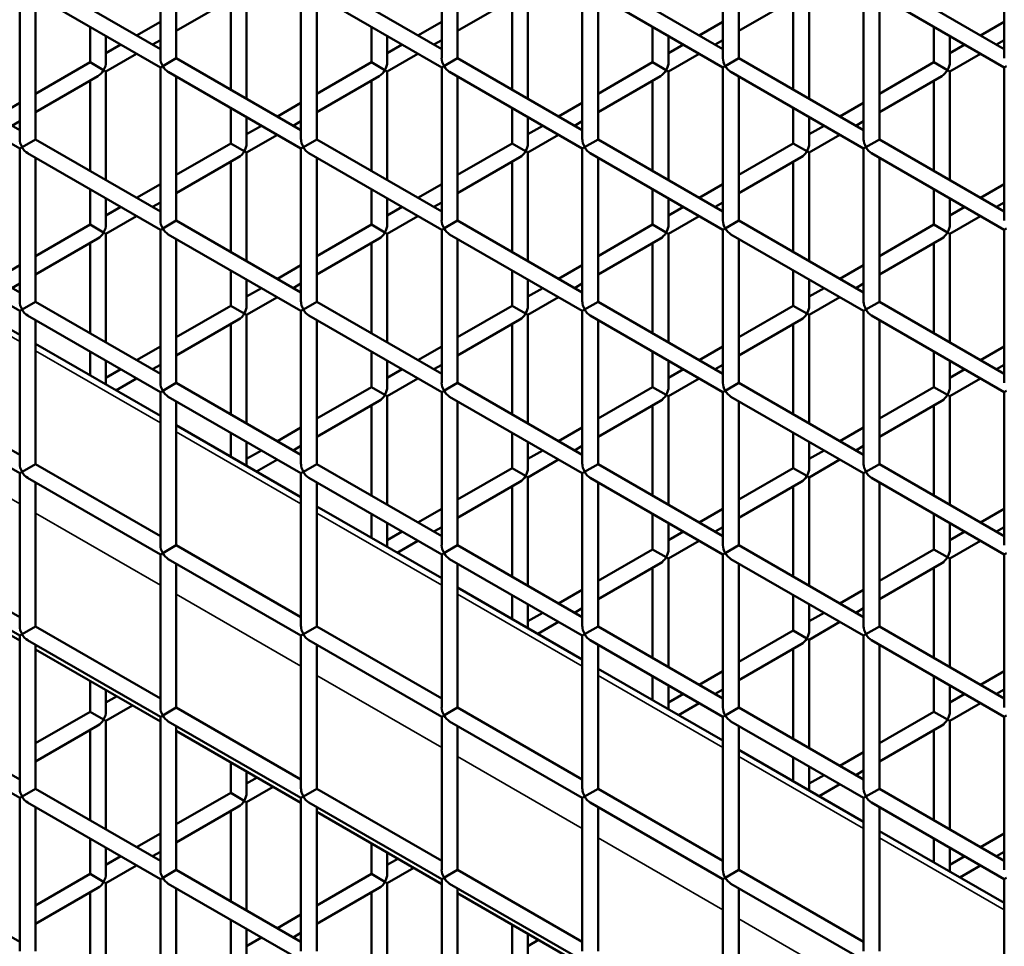
# Model space of a CAD drawing. Extents: x 4928 to 24149, y 536 to 10529.
# Drawn here: x 11674 to 11956, y 6269 to 6534 of the extents above; entities that cross this region are included whole.
import ezdxf

# ---------------------------------------------------------------- set-up
doc = ezdxf.new("R2010")
doc.units = 0
doc.layers.add('Visible (ISO)', color=7, linetype='Continuous', lineweight=50)
doc.layers.add('Visible Narrow (ISO)', color=7, linetype='Continuous', lineweight=35)

msp = doc.modelspace()

# ---------------------------------------------------------------- linework, layer by layer
at = {"layer": 'Visible (ISO)'}
for p, q in [((11714.49, 6566.46), (11714.49, 6522.67)), ((11794.88, 6566.46), (11794.88, 6522.67)), ((11875.27, 6566.46), (11875.27, 6522.67)), ((11955.66, 6566.46), (11955.66, 6522.67)), ((11719.04, 6563.84), (11719.04, 6522.67)), ((11799.43, 6563.84), (11799.43, 6522.67)), ((11879.82, 6563.84), (11879.82, 6522.67)), ((11678.84, 6545.88), (11714.49, 6525.3)), ((11759.23, 6545.88), (11794.88, 6525.3)), ((11839.62, 6545.88), (11875.27, 6525.3)), ((11920.01, 6545.88), (11955.66, 6525.3)), ((11674.29, 6543.26), (11674.29, 6499.47)), ((11676.57, 6541.94), (11714.49, 6520.05)), ((11739.13, 6511.07), (11739.13, 6542.09)), ((11754.68, 6543.26), (11754.68, 6499.47)), ((11756.96, 6541.94), (11794.88, 6520.05)), ((11819.52, 6511.07), (11819.52, 6542.09)), ((11835.07, 6543.26), (11835.07, 6499.47)), ((11837.35, 6541.94), (11875.27, 6520.05)), ((11899.91, 6511.07), (11899.91, 6542.09)), ((11915.46, 6543.26), (11915.46, 6499.47)), ((11917.74, 6541.94), (11955.66, 6520.05)), ((11678.84, 6540.63), (11678.84, 6499.47)), ((11719.04, 6530.49), (11736.86, 6540.78)), ((11734.59, 6513.7), (11734.59, 6539.47)), ((11759.23, 6540.63), (11759.23, 6499.47)), ((11799.43, 6530.49), (11817.25, 6540.78)), ((11814.98, 6513.7), (11814.98, 6539.47)), ((11839.62, 6540.63), (11839.62, 6499.47)), ((11879.82, 6530.49), (11897.64, 6540.78)), ((11895.37, 6513.7), (11895.37, 6539.47)), ((11920.01, 6540.63), (11920.01, 6499.47)), ((11694.39, 6521.51), (11694.39, 6531.65)), ((11707.72, 6529.21), (11714.49, 6533.11)), ((11774.78, 6521.51), (11774.78, 6531.65)), ((11788.11, 6529.21), (11794.88, 6533.11)), ((11855.17, 6521.51), (11855.17, 6531.65)), ((11868.5, 6529.21), (11875.27, 6533.11)), ((11935.56, 6521.51), (11935.56, 6531.65)), ((11948.89, 6529.21), (11955.66, 6533.11)), ((11698.94, 6521.51), (11698.94, 6529.03)), ((11712.27, 6526.58), (11714.49, 6527.86)), ((11779.33, 6521.51), (11779.33, 6529.03)), ((11792.66, 6526.58), (11794.88, 6527.86)), ((11859.72, 6521.51), (11859.72, 6529.03)), ((11873.05, 6526.58), (11875.27, 6527.86)), ((11940.11, 6521.51), (11940.11, 6529.03)), ((11953.44, 6526.58), (11955.66, 6527.86)), ((11698.94, 6524.14), (11703.18, 6526.58)), ((11779.33, 6524.14), (11783.57, 6526.58)), ((11859.72, 6524.14), (11863.95, 6526.58)), ((11940.11, 6524.14), (11944.34, 6526.58)), ((11638.65, 6522.67), (11674.29, 6502.09)), ((11698.94, 6518.88), (11707.72, 6523.96)), ((11715.16, 6520.43), (11719.04, 6522.67)), ((11719.04, 6522.67), (11754.68, 6502.09)), ((11779.33, 6518.88), (11788.11, 6523.96)), ((11795.54, 6520.43), (11799.43, 6522.67)), ((11799.43, 6522.67), (11835.07, 6502.09)), ((11859.72, 6518.88), (11868.5, 6523.96)), ((11875.93, 6520.43), (11879.82, 6522.67)), ((11879.82, 6522.67), (11915.46, 6502.09)), ((11940.11, 6518.88), (11948.89, 6523.96)), ((11678.84, 6512.53), (11694.39, 6521.51)), ((11694.39, 6521.51), (11698.27, 6519.27)), ((11698.94, 6518.88), (11698.27, 6519.27)), ((11715.16, 6520.43), (11714.49, 6520.05)), ((11714.49, 6520.05), (11714.49, 6476.26)), ((11759.23, 6512.53), (11774.78, 6521.51)), ((11774.78, 6521.51), (11778.66, 6519.27)), ((11779.33, 6518.88), (11778.66, 6519.27)), ((11795.54, 6520.43), (11794.88, 6520.05)), ((11794.88, 6520.05), (11794.88, 6476.26)), ((11839.62, 6512.53), (11855.17, 6521.51)), ((11855.17, 6521.51), (11859.05, 6519.27)), ((11859.72, 6518.88), (11859.05, 6519.27)), ((11875.93, 6520.43), (11875.27, 6520.05)), ((11875.27, 6520.05), (11875.27, 6476.26)), ((11920.01, 6512.53), (11935.56, 6521.51)), ((11935.56, 6521.51), (11939.44, 6519.27)), ((11940.11, 6518.88), (11939.44, 6519.27)), ((11956.32, 6520.43), (11955.66, 6520.05)), ((11955.66, 6520.05), (11955.66, 6476.26)), ((11636.37, 6518.74), (11674.29, 6496.84)), ((11678.84, 6507.28), (11696.67, 6517.57)), ((11698.94, 6487.87), (11698.94, 6518.88)), ((11716.76, 6518.74), (11754.68, 6496.84)), ((11719.04, 6517.42), (11719.04, 6476.26)), ((11759.23, 6507.28), (11777.06, 6517.57)), ((11779.33, 6487.87), (11779.33, 6518.88)), ((11797.15, 6518.74), (11835.07, 6496.84)), ((11799.43, 6517.42), (11799.43, 6476.26)), ((11839.62, 6507.28), (11857.44, 6517.57)), ((11859.72, 6487.87), (11859.72, 6518.88)), ((11877.54, 6518.74), (11915.46, 6496.84)), ((11879.82, 6517.42), (11879.82, 6476.26)), ((11920.01, 6507.28), (11937.83, 6517.57)), ((11940.11, 6487.87), (11940.11, 6518.88)), ((11694.39, 6490.49), (11694.39, 6516.26)), ((11774.78, 6490.49), (11774.78, 6516.26)), ((11855.17, 6490.49), (11855.17, 6516.26)), ((11935.56, 6490.49), (11935.56, 6516.26)), ((11667.53, 6506), (11674.29, 6509.91)), ((11734.59, 6498.3), (11734.59, 6508.45)), ((11747.92, 6506), (11754.68, 6509.91)), ((11814.98, 6498.3), (11814.98, 6508.45)), ((11828.31, 6506), (11835.07, 6509.91)), ((11895.37, 6498.3), (11895.37, 6508.45)), ((11908.7, 6506), (11915.46, 6509.91)), ((11739.13, 6498.3), (11739.13, 6505.82)), ((11819.52, 6498.3), (11819.52, 6505.82)), ((11899.91, 6498.3), (11899.91, 6505.82)), ((11672.08, 6503.37), (11674.29, 6504.66)), ((11739.13, 6500.93), (11743.37, 6503.37)), ((11752.47, 6503.37), (11754.68, 6504.66)), ((11819.52, 6500.93), (11823.76, 6503.37)), ((11832.86, 6503.37), (11835.07, 6504.66)), ((11899.91, 6500.93), (11904.15, 6503.37)), ((11913.24, 6503.37), (11915.46, 6504.66)), ((11739.13, 6495.68), (11747.92, 6500.75)), ((11819.52, 6495.68), (11828.31, 6500.75)), ((11899.91, 6495.68), (11908.7, 6500.75)), ((11674.96, 6497.23), (11674.29, 6496.84)), ((11674.29, 6496.84), (11674.29, 6453.06)), ((11674.96, 6497.23), (11678.84, 6499.47)), ((11678.84, 6499.47), (11714.49, 6478.89)), ((11719.04, 6489.33), (11734.59, 6498.3)), ((11734.59, 6498.3), (11738.47, 6496.06)), ((11755.35, 6497.23), (11754.68, 6496.84)), ((11754.68, 6496.84), (11754.68, 6453.06)), ((11755.35, 6497.23), (11759.23, 6499.47)), ((11759.23, 6499.47), (11794.88, 6478.89)), ((11799.43, 6489.33), (11814.98, 6498.3)), ((11814.98, 6498.3), (11818.86, 6496.06)), ((11835.74, 6497.23), (11835.07, 6496.84)), ((11835.07, 6496.84), (11835.07, 6453.06)), ((11835.74, 6497.23), (11839.62, 6499.47)), ((11839.62, 6499.47), (11875.27, 6478.89)), ((11879.82, 6489.33), (11895.37, 6498.3)), ((11895.37, 6498.3), (11899.25, 6496.06)), ((11916.13, 6497.23), (11915.46, 6496.84)), ((11915.46, 6496.84), (11915.46, 6453.06)), ((11916.13, 6497.23), (11920.01, 6499.47)), ((11920.01, 6499.47), (11955.66, 6478.89)), ((11676.57, 6495.53), (11714.49, 6473.64)), ((11678.84, 6494.22), (11678.84, 6453.06)), ((11719.04, 6484.07), (11736.86, 6494.37)), ((11739.13, 6495.68), (11738.47, 6496.06)), ((11739.13, 6464.66), (11739.13, 6495.68)), ((11756.96, 6495.53), (11794.88, 6473.64)), ((11759.23, 6494.22), (11759.23, 6453.06)), ((11799.43, 6484.07), (11817.25, 6494.37)), ((11819.52, 6495.68), (11818.86, 6496.06)), ((11819.52, 6464.66), (11819.52, 6495.68)), ((11837.35, 6495.53), (11875.27, 6473.64)), ((11839.62, 6494.22), (11839.62, 6453.06)), ((11879.82, 6484.07), (11897.64, 6494.37)), ((11899.91, 6495.68), (11899.25, 6496.06)), ((11899.91, 6464.66), (11899.91, 6495.68)), ((11917.74, 6495.53), (11955.66, 6473.64)), ((11920.01, 6494.22), (11920.01, 6453.06)), ((11734.59, 6467.28), (11734.59, 6493.05)), ((11814.98, 6467.28), (11814.98, 6493.05)), ((11895.37, 6467.28), (11895.37, 6493.05)), ((11707.72, 6482.79), (11714.49, 6486.7)), ((11788.11, 6482.79), (11794.88, 6486.7)), ((11868.5, 6482.79), (11875.27, 6486.7)), ((11948.89, 6482.79), (11955.66, 6486.7)), ((11694.39, 6475.1), (11694.39, 6485.24)), ((11698.94, 6475.1), (11698.94, 6482.61)), ((11774.78, 6475.1), (11774.78, 6485.24)), ((11779.33, 6475.1), (11779.33, 6482.61)), ((11855.17, 6475.1), (11855.17, 6485.24)), ((11859.72, 6475.1), (11859.72, 6482.61)), ((11935.56, 6475.1), (11935.56, 6485.24)), ((11940.11, 6475.1), (11940.11, 6482.61)), ((11698.94, 6477.72), (11703.18, 6480.17)), ((11712.27, 6480.17), (11714.49, 6481.45)), ((11779.33, 6477.72), (11783.57, 6480.17)), ((11792.66, 6480.17), (11794.88, 6481.45)), ((11859.72, 6477.72), (11863.95, 6480.17)), ((11873.05, 6480.17), (11875.27, 6481.45)), ((11940.11, 6477.72), (11944.34, 6480.17)), ((11953.44, 6480.17), (11955.66, 6481.45)), ((11698.94, 6472.47), (11707.72, 6477.54)), ((11779.33, 6472.47), (11788.11, 6477.54)), ((11859.72, 6472.47), (11868.5, 6477.54)), ((11940.11, 6472.47), (11948.89, 6477.54)), ((11638.65, 6476.26), (11674.29, 6455.68)), ((11678.84, 6466.12), (11694.39, 6475.1)), ((11694.39, 6475.1), (11698.27, 6472.86)), ((11715.16, 6474.02), (11719.04, 6476.26)), ((11719.04, 6476.26), (11754.68, 6455.68)), ((11759.23, 6466.12), (11774.78, 6475.1)), ((11774.78, 6475.1), (11778.66, 6472.86)), ((11795.54, 6474.02), (11799.43, 6476.26)), ((11799.43, 6476.26), (11835.07, 6455.68)), ((11839.62, 6466.12), (11855.17, 6475.1)), ((11855.17, 6475.1), (11859.05, 6472.86)), ((11875.93, 6474.02), (11879.82, 6476.26)), ((11879.82, 6476.26), (11915.46, 6455.68)), ((11920.01, 6466.12), (11935.56, 6475.1)), ((11935.56, 6475.1), (11939.44, 6472.86)), ((11636.37, 6472.32), (11674.29, 6450.43)), ((11698.94, 6472.47), (11698.27, 6472.86)), ((11698.94, 6441.45), (11698.94, 6472.47)), ((11715.16, 6474.02), (11714.49, 6473.64)), ((11714.49, 6473.64), (11714.49, 6429.85)), ((11716.76, 6472.32), (11754.68, 6450.43)), ((11779.33, 6472.47), (11778.66, 6472.86)), ((11779.33, 6441.45), (11779.33, 6472.47)), ((11795.54, 6474.02), (11794.88, 6473.64)), ((11794.88, 6473.64), (11794.88, 6429.85)), ((11797.15, 6472.32), (11835.07, 6450.43)), ((11859.72, 6472.47), (11859.05, 6472.86)), ((11859.72, 6441.45), (11859.72, 6472.47)), ((11875.93, 6474.02), (11875.27, 6473.64)), ((11875.27, 6473.64), (11875.27, 6429.85)), ((11877.54, 6472.32), (11915.46, 6450.43)), ((11940.11, 6472.47), (11939.44, 6472.86)), ((11940.11, 6441.45), (11940.11, 6472.47)), ((11956.32, 6474.02), (11955.66, 6473.64)), ((11955.66, 6473.64), (11955.66, 6429.85)), ((11678.84, 6460.87), (11696.67, 6471.16)), ((11694.39, 6444.08), (11694.39, 6469.85)), ((11719.04, 6471.01), (11719.04, 6429.85)), ((11759.23, 6460.87), (11777.06, 6471.16)), ((11774.78, 6444.08), (11774.78, 6469.85)), ((11799.43, 6471.01), (11799.43, 6429.85)), ((11839.62, 6460.87), (11857.44, 6471.16)), ((11855.17, 6444.08), (11855.17, 6469.85)), ((11879.82, 6471.01), (11879.82, 6429.85)), ((11920.01, 6460.87), (11937.83, 6471.16)), ((11935.56, 6444.08), (11935.56, 6469.85)), ((11638.65, 6464.18), (11674.29, 6443.6)), ((11667.53, 6459.59), (11674.29, 6463.49)), ((11747.92, 6459.59), (11754.68, 6463.49)), ((11828.31, 6459.59), (11835.07, 6463.49)), ((11908.7, 6459.59), (11915.46, 6463.49)), ((11734.59, 6451.89), (11734.59, 6462.03)), ((11814.98, 6451.89), (11814.98, 6462.03)), ((11895.37, 6451.89), (11895.37, 6462.03)), ((11672.08, 6456.96), (11674.29, 6458.24)), ((11739.13, 6451.89), (11739.13, 6459.41)), ((11752.47, 6456.96), (11754.68, 6458.24)), ((11819.52, 6451.89), (11819.52, 6459.41)), ((11832.86, 6456.96), (11835.07, 6458.24)), ((11899.91, 6451.89), (11899.91, 6459.41)), ((11913.24, 6456.96), (11915.46, 6458.24)), ((11739.13, 6454.52), (11743.37, 6456.96)), ((11819.52, 6454.52), (11823.76, 6456.96)), ((11899.91, 6454.52), (11904.15, 6456.96)), ((11674.96, 6450.81), (11678.84, 6453.06)), ((11678.84, 6453.06), (11714.49, 6432.47)), ((11719.04, 6442.91), (11734.59, 6451.89)), ((11734.59, 6451.89), (11738.47, 6449.65)), ((11739.13, 6449.27), (11747.92, 6454.34)), ((11755.35, 6450.81), (11759.23, 6453.06)), ((11759.23, 6453.06), (11794.88, 6432.47)), ((11799.43, 6442.91), (11814.98, 6451.89)), ((11814.98, 6451.89), (11818.86, 6449.65)), ((11819.52, 6449.27), (11828.31, 6454.34)), ((11835.74, 6450.81), (11839.62, 6453.06)), ((11839.62, 6453.06), (11875.27, 6432.47)), ((11879.82, 6442.91), (11895.37, 6451.89)), ((11895.37, 6451.89), (11899.25, 6449.65)), ((11899.91, 6449.27), (11908.7, 6454.34)), ((11916.13, 6450.81), (11920.01, 6453.06)), ((11920.01, 6453.06), (11955.66, 6432.47)), ((11674.96, 6450.81), (11674.29, 6450.43)), ((11674.29, 6450.43), (11674.29, 6406.64)), ((11676.57, 6449.12), (11714.49, 6427.22)), ((11739.13, 6449.27), (11738.47, 6449.65)), ((11739.13, 6418.25), (11739.13, 6449.27)), ((11755.35, 6450.81), (11754.68, 6450.43)), ((11754.68, 6450.43), (11754.68, 6406.64)), ((11756.96, 6449.12), (11794.88, 6427.22)), ((11819.52, 6449.27), (11818.86, 6449.65)), ((11819.52, 6418.25), (11819.52, 6449.27)), ((11835.74, 6450.81), (11835.07, 6450.43)), ((11835.07, 6450.43), (11835.07, 6406.64)), ((11837.35, 6449.12), (11875.27, 6427.22)), ((11899.91, 6449.27), (11899.25, 6449.65)), ((11899.91, 6418.25), (11899.91, 6449.27)), ((11916.13, 6450.81), (11915.46, 6450.43)), ((11915.46, 6450.43), (11915.46, 6406.64)), ((11917.74, 6449.12), (11955.66, 6427.22)), ((11678.84, 6447.8), (11678.84, 6406.64)), ((11719.04, 6437.66), (11736.86, 6447.95)), ((11734.59, 6420.87), (11734.59, 6446.64)), ((11759.23, 6447.8), (11759.23, 6406.64)), ((11799.43, 6437.66), (11817.25, 6447.95)), ((11814.98, 6420.87), (11814.98, 6446.64)), ((11839.62, 6447.8), (11839.62, 6406.64)), ((11879.82, 6437.66), (11897.64, 6447.95)), ((11895.37, 6420.87), (11895.37, 6446.64)), ((11920.01, 6447.8), (11920.01, 6406.64)), ((11678.84, 6440.98), (11714.49, 6420.4)), ((11694.39, 6432), (11694.39, 6438.83)), ((11707.72, 6436.38), (11714.49, 6440.29)), ((11774.78, 6428.68), (11774.78, 6438.83)), ((11788.11, 6436.38), (11794.88, 6440.29)), ((11855.17, 6428.68), (11855.17, 6438.83)), ((11868.5, 6436.38), (11875.27, 6440.29)), ((11935.56, 6428.68), (11935.56, 6438.83)), ((11948.89, 6436.38), (11955.66, 6440.29)), ((11698.94, 6429.37), (11698.94, 6436.2)), ((11712.27, 6433.76), (11714.49, 6435.04)), ((11779.33, 6428.68), (11779.33, 6436.2)), ((11792.66, 6433.76), (11794.88, 6435.04)), ((11859.72, 6428.68), (11859.72, 6436.2)), ((11873.05, 6433.76), (11875.27, 6435.04)), ((11940.11, 6428.68), (11940.11, 6436.2)), ((11953.44, 6433.76), (11955.66, 6435.04)), ((11698.94, 6431.31), (11703.18, 6433.76)), ((11779.33, 6431.31), (11783.57, 6433.76)), ((11859.72, 6431.31), (11863.95, 6433.76)), ((11940.11, 6431.31), (11944.34, 6433.76)), ((11638.65, 6429.85), (11674.29, 6409.27)), ((11701.81, 6427.72), (11707.72, 6431.13)), ((11715.16, 6427.61), (11719.04, 6429.85)), ((11719.04, 6429.85), (11754.68, 6409.27)), ((11779.33, 6426.06), (11788.11, 6431.13)), ((11795.54, 6427.61), (11799.43, 6429.85)), ((11799.43, 6429.85), (11835.07, 6409.27)), ((11859.72, 6426.06), (11868.5, 6431.13)), ((11875.93, 6427.61), (11879.82, 6429.85)), ((11879.82, 6429.85), (11915.46, 6409.27)), ((11940.11, 6426.06), (11948.89, 6431.13)), ((11715.16, 6427.61), (11714.49, 6427.22)), ((11714.49, 6427.22), (11714.49, 6383.44)), ((11759.23, 6419.71), (11774.78, 6428.68)), ((11774.78, 6428.68), (11778.66, 6426.44)), ((11779.33, 6426.06), (11778.66, 6426.44)), ((11795.54, 6427.61), (11794.88, 6427.22)), ((11794.88, 6427.22), (11794.88, 6383.44)), ((11839.62, 6419.71), (11855.17, 6428.68)), ((11855.17, 6428.68), (11859.05, 6426.44)), ((11859.72, 6426.06), (11859.05, 6426.44)), ((11875.93, 6427.61), (11875.27, 6427.22)), ((11875.27, 6427.22), (11875.27, 6383.44)), ((11920.01, 6419.71), (11935.56, 6428.68)), ((11935.56, 6428.68), (11939.44, 6426.44)), ((11940.11, 6426.06), (11939.44, 6426.44)), ((11956.32, 6427.61), (11955.66, 6427.22)), ((11955.66, 6427.22), (11955.66, 6383.44)), ((11636.37, 6425.91), (11674.29, 6404.02)), ((11716.76, 6425.91), (11754.68, 6404.02)), ((11719.04, 6424.6), (11719.04, 6383.44)), ((11759.23, 6414.46), (11777.06, 6424.75)), ((11779.33, 6395.04), (11779.33, 6426.06)), ((11797.15, 6425.91), (11835.07, 6404.02)), ((11799.43, 6424.6), (11799.43, 6383.44)), ((11839.62, 6414.46), (11857.44, 6424.75)), ((11859.72, 6395.04), (11859.72, 6426.06)), ((11877.54, 6425.91), (11915.46, 6404.02)), ((11879.82, 6424.6), (11879.82, 6383.44)), ((11920.01, 6414.46), (11937.83, 6424.75)), ((11940.11, 6395.04), (11940.11, 6426.06)), ((11774.78, 6397.66), (11774.78, 6423.43)), ((11855.17, 6397.66), (11855.17, 6423.43)), ((11935.56, 6397.66), (11935.56, 6423.43)), ((11719.04, 6417.77), (11754.68, 6397.19)), ((11734.59, 6408.79), (11734.59, 6415.62)), ((11747.92, 6413.17), (11754.68, 6417.08)), ((11814.98, 6405.48), (11814.98, 6415.62)), ((11828.31, 6413.17), (11835.07, 6417.08)), ((11895.37, 6405.48), (11895.37, 6415.62)), ((11908.7, 6413.17), (11915.46, 6417.08)), ((11739.13, 6406.17), (11739.13, 6412.99)), ((11819.52, 6405.48), (11819.52, 6412.99)), ((11899.91, 6405.48), (11899.91, 6412.99)), ((11739.13, 6408.1), (11743.37, 6410.55)), ((11752.47, 6410.55), (11754.68, 6411.83)), ((11819.52, 6408.1), (11823.76, 6410.55)), ((11832.86, 6410.55), (11835.07, 6411.83)), ((11899.91, 6408.1), (11904.15, 6410.55)), ((11913.24, 6410.55), (11915.46, 6411.83)), ((11742.01, 6404.51), (11747.92, 6407.92)), ((11819.52, 6402.85), (11828.31, 6407.92)), ((11899.91, 6402.85), (11908.7, 6407.92)), ((11674.96, 6404.4), (11674.29, 6404.02)), ((11674.29, 6404.02), (11674.29, 6360.23)), ((11674.96, 6404.4), (11678.84, 6406.64)), ((11678.84, 6406.64), (11714.49, 6386.06)), ((11755.35, 6404.4), (11754.68, 6404.02)), ((11754.68, 6404.02), (11754.68, 6360.23)), ((11755.35, 6404.4), (11759.23, 6406.64)), ((11759.23, 6406.64), (11794.88, 6386.06)), ((11799.43, 6396.5), (11814.98, 6405.48)), ((11814.98, 6405.48), (11818.86, 6403.24)), ((11835.74, 6404.4), (11835.07, 6404.02)), ((11835.07, 6404.02), (11835.07, 6360.23)), ((11835.74, 6404.4), (11839.62, 6406.64)), ((11839.62, 6406.64), (11875.27, 6386.06)), ((11879.82, 6396.5), (11895.37, 6405.48)), ((11895.37, 6405.48), (11899.25, 6403.24)), ((11916.13, 6404.4), (11915.46, 6404.02)), ((11915.46, 6404.02), (11915.46, 6360.23)), ((11916.13, 6404.4), (11920.01, 6406.64)), ((11920.01, 6406.64), (11955.66, 6386.06)), ((11676.57, 6402.7), (11714.49, 6380.81)), ((11678.84, 6401.39), (11678.84, 6360.23)), ((11756.96, 6402.7), (11794.88, 6380.81)), ((11759.23, 6401.39), (11759.23, 6360.23)), ((11799.43, 6391.25), (11817.25, 6401.54)), ((11819.52, 6402.85), (11818.86, 6403.24)), ((11819.52, 6371.83), (11819.52, 6402.85)), ((11837.35, 6402.7), (11875.27, 6380.81)), ((11839.62, 6401.39), (11839.62, 6360.23)), ((11879.82, 6391.25), (11897.64, 6401.54)), ((11899.91, 6402.85), (11899.25, 6403.24)), ((11899.91, 6371.83), (11899.91, 6402.85)), ((11917.74, 6402.7), (11955.66, 6380.81)), ((11920.01, 6401.39), (11920.01, 6360.23)), ((11814.98, 6374.46), (11814.98, 6400.23)), ((11895.37, 6374.46), (11895.37, 6400.23)), ((11759.23, 6394.56), (11794.88, 6373.98)), ((11788.11, 6389.97), (11794.88, 6393.87)), ((11868.5, 6389.97), (11875.27, 6393.87)), ((11948.89, 6389.97), (11955.66, 6393.87)), ((11774.78, 6385.59), (11774.78, 6392.41)), ((11779.33, 6382.96), (11779.33, 6389.79)), ((11855.17, 6382.27), (11855.17, 6392.41)), ((11859.72, 6382.27), (11859.72, 6389.79)), ((11935.56, 6382.27), (11935.56, 6392.41)), ((11940.11, 6382.27), (11940.11, 6389.79)), ((11779.33, 6384.9), (11783.57, 6387.34)), ((11792.66, 6387.34), (11794.88, 6388.62)), ((11859.72, 6384.9), (11863.95, 6387.34)), ((11873.05, 6387.34), (11875.27, 6388.62)), ((11940.11, 6384.9), (11944.34, 6387.34)), ((11953.44, 6387.34), (11955.66, 6388.62)), ((11782.2, 6381.3), (11788.11, 6384.72)), ((11859.72, 6379.65), (11868.5, 6384.72)), ((11940.11, 6379.65), (11948.89, 6384.72)), ((11638.65, 6383.44), (11674.29, 6362.86)), ((11715.16, 6381.19), (11719.04, 6383.44)), ((11719.04, 6383.44), (11754.68, 6362.86)), ((11795.54, 6381.19), (11799.43, 6383.44)), ((11799.43, 6383.44), (11835.07, 6362.86)), ((11839.62, 6373.29), (11855.17, 6382.27)), ((11855.17, 6382.27), (11859.05, 6380.03)), ((11875.93, 6381.19), (11879.82, 6383.44)), ((11879.82, 6383.44), (11915.46, 6362.86)), ((11920.01, 6373.29), (11935.56, 6382.27)), ((11935.56, 6382.27), (11939.44, 6380.03)), ((11636.37, 6379.5), (11674.29, 6357.6)), ((11715.16, 6381.19), (11714.49, 6380.81)), ((11714.49, 6380.81), (11714.49, 6337.02)), ((11716.76, 6379.5), (11754.68, 6357.6)), ((11795.54, 6381.19), (11794.88, 6380.81)), ((11794.88, 6380.81), (11794.88, 6337.02)), ((11797.15, 6379.5), (11835.07, 6357.6)), ((11859.72, 6379.65), (11859.05, 6380.03)), ((11859.72, 6348.63), (11859.72, 6379.65)), ((11875.93, 6381.19), (11875.27, 6380.81)), ((11875.27, 6380.81), (11875.27, 6337.02)), ((11877.54, 6379.5), (11915.46, 6357.6)), ((11940.11, 6379.65), (11939.44, 6380.03)), ((11940.11, 6348.63), (11940.11, 6379.65)), ((11956.32, 6381.19), (11955.66, 6380.81)), ((11955.66, 6380.81), (11955.66, 6337.02)), ((11638.65, 6376.79), (11674.29, 6356.21)), ((11719.04, 6378.18), (11719.04, 6337.02)), ((11799.43, 6378.18), (11799.43, 6337.02)), ((11839.62, 6368.04), (11857.44, 6378.33)), ((11855.17, 6351.25), (11855.17, 6377.02)), ((11879.82, 6378.18), (11879.82, 6337.02)), ((11920.01, 6368.04), (11937.83, 6378.33)), ((11935.56, 6351.25), (11935.56, 6377.02)), ((11799.43, 6371.36), (11835.07, 6350.78)), ((11828.31, 6366.76), (11835.07, 6370.67)), ((11908.7, 6366.76), (11915.46, 6370.67)), ((11814.98, 6362.38), (11814.98, 6369.21)), ((11895.37, 6359.06), (11895.37, 6369.21)), ((11819.52, 6359.75), (11819.52, 6366.58)), ((11832.86, 6364.14), (11835.07, 6365.42)), ((11899.91, 6359.06), (11899.91, 6366.58)), ((11913.24, 6364.14), (11915.46, 6365.42)), ((11819.52, 6361.69), (11823.76, 6364.14)), ((11899.91, 6361.69), (11904.15, 6364.14)), ((11674.96, 6357.99), (11678.84, 6360.23)), ((11678.84, 6360.23), (11714.49, 6339.65)), ((11755.35, 6357.99), (11759.23, 6360.23)), ((11759.23, 6360.23), (11794.88, 6339.65)), ((11822.39, 6358.1), (11828.31, 6361.51)), ((11835.74, 6357.99), (11839.62, 6360.23)), ((11839.62, 6360.23), (11875.27, 6339.65)), ((11879.82, 6350.09), (11895.37, 6359.06)), ((11895.37, 6359.06), (11899.25, 6356.82)), ((11899.91, 6356.44), (11908.7, 6361.51)), ((11916.13, 6357.99), (11920.01, 6360.23)), ((11920.01, 6360.23), (11955.66, 6339.65)), ((11674.96, 6357.99), (11674.29, 6357.6)), ((11674.29, 6357.6), (11674.29, 6313.82)), ((11676.57, 6356.29), (11714.49, 6334.4)), ((11755.35, 6357.99), (11754.68, 6357.6)), ((11754.68, 6357.6), (11754.68, 6313.82)), ((11756.96, 6356.29), (11794.88, 6334.4)), ((11835.74, 6357.99), (11835.07, 6357.6)), ((11835.07, 6357.6), (11835.07, 6313.82)), ((11837.35, 6356.29), (11875.27, 6334.4)), ((11899.91, 6356.44), (11899.25, 6356.82)), ((11899.91, 6325.42), (11899.91, 6356.44)), ((11916.13, 6357.99), (11915.46, 6357.6)), ((11915.46, 6357.6), (11915.46, 6313.82)), ((11917.74, 6356.29), (11955.66, 6334.4)), ((11678.84, 6354.98), (11678.84, 6313.82)), ((11678.84, 6353.59), (11714.49, 6333.01)), ((11759.23, 6354.98), (11759.23, 6313.82)), ((11839.62, 6354.98), (11839.62, 6313.82)), ((11879.82, 6344.84), (11897.64, 6355.13)), ((11895.37, 6328.05), (11895.37, 6353.81)), ((11920.01, 6354.98), (11920.01, 6313.82)), ((11839.62, 6348.15), (11875.27, 6327.57)), ((11855.17, 6339.17), (11855.17, 6346)), ((11868.5, 6343.56), (11875.27, 6347.46)), ((11935.56, 6335.86), (11935.56, 6346)), ((11948.89, 6343.56), (11955.66, 6347.46)), ((11694.39, 6335.86), (11694.39, 6344.61)), ((11698.94, 6335.86), (11698.94, 6341.99)), ((11859.72, 6336.55), (11859.72, 6343.38)), ((11873.05, 6340.93), (11875.27, 6342.21)), ((11940.11, 6335.86), (11940.11, 6343.38)), ((11953.44, 6340.93), (11955.66, 6342.21)), ((11698.94, 6338.48), (11701.97, 6340.23)), ((11859.72, 6338.48), (11863.95, 6340.93)), ((11940.11, 6338.48), (11944.34, 6340.93)), ((11638.65, 6337.02), (11674.29, 6316.44)), ((11698.94, 6333.23), (11706.52, 6337.61)), ((11715.16, 6334.78), (11719.04, 6337.02)), ((11719.04, 6337.02), (11754.68, 6316.44)), ((11795.54, 6334.78), (11799.43, 6337.02)), ((11799.43, 6337.02), (11835.07, 6316.44)), ((11862.59, 6334.89), (11868.5, 6338.3)), ((11875.93, 6334.78), (11879.82, 6337.02)), ((11879.82, 6337.02), (11915.46, 6316.44)), ((11940.11, 6333.23), (11948.89, 6338.3)), ((11678.84, 6326.88), (11694.39, 6335.86)), ((11694.39, 6335.86), (11698.27, 6333.62)), ((11698.94, 6333.23), (11698.27, 6333.62)), ((11715.16, 6334.78), (11714.49, 6334.4)), ((11714.49, 6334.4), (11714.49, 6290.61)), ((11795.54, 6334.78), (11794.88, 6334.4)), ((11794.88, 6334.4), (11794.88, 6290.61)), ((11875.93, 6334.78), (11875.27, 6334.4)), ((11875.27, 6334.4), (11875.27, 6290.61)), ((11920.01, 6326.88), (11935.56, 6335.86)), ((11935.56, 6335.86), (11939.44, 6333.62)), ((11940.11, 6333.23), (11939.44, 6333.62)), ((11956.32, 6334.78), (11955.66, 6334.4)), ((11955.66, 6334.4), (11955.66, 6290.61)), ((11636.37, 6333.08), (11674.29, 6311.19)), ((11678.84, 6321.63), (11696.67, 6331.92)), ((11698.94, 6302.21), (11698.94, 6333.23)), ((11716.76, 6333.08), (11754.68, 6311.19)), ((11719.04, 6331.77), (11719.04, 6290.61)), ((11797.15, 6333.08), (11835.07, 6311.19)), ((11799.43, 6331.77), (11799.43, 6290.61)), ((11877.54, 6333.08), (11915.46, 6311.19)), ((11879.82, 6331.77), (11879.82, 6290.61)), ((11920.01, 6321.63), (11937.83, 6331.92)), ((11940.11, 6302.21), (11940.11, 6333.23)), ((11694.39, 6304.84), (11694.39, 6330.61)), ((11719.04, 6330.38), (11754.68, 6309.8)), ((11935.56, 6304.84), (11935.56, 6330.61)), ((11879.82, 6324.94), (11915.46, 6304.36)), ((11895.37, 6315.97), (11895.37, 6322.79)), ((11908.7, 6320.35), (11915.46, 6324.26)), ((11734.59, 6312.65), (11734.59, 6321.4)), ((11899.91, 6313.34), (11899.91, 6320.17)), ((11739.13, 6312.65), (11739.13, 6318.78)), ((11739.13, 6315.28), (11742.17, 6317.03)), ((11899.91, 6315.28), (11904.15, 6317.72)), ((11913.24, 6317.72), (11915.46, 6319)), ((11674.96, 6311.58), (11678.84, 6313.82)), ((11678.84, 6313.82), (11714.49, 6293.24)), ((11739.13, 6310.03), (11746.71, 6314.4)), ((11755.35, 6311.58), (11759.23, 6313.82)), ((11759.23, 6313.82), (11794.88, 6293.24)), ((11835.74, 6311.58), (11839.62, 6313.82)), ((11839.62, 6313.82), (11875.27, 6293.24)), ((11902.78, 6311.68), (11908.7, 6315.1)), ((11916.13, 6311.58), (11920.01, 6313.82)), ((11920.01, 6313.82), (11955.66, 6293.24)), ((11674.96, 6311.58), (11674.29, 6311.19)), ((11674.29, 6311.19), (11674.29, 6267.4)), ((11719.04, 6303.67), (11734.59, 6312.65)), ((11734.59, 6312.65), (11738.47, 6310.41)), ((11755.35, 6311.58), (11754.68, 6311.19)), ((11754.68, 6311.19), (11754.68, 6267.4)), ((11835.74, 6311.58), (11835.07, 6311.19)), ((11835.07, 6311.19), (11835.07, 6267.4)), ((11916.13, 6311.58), (11915.46, 6311.19)), ((11915.46, 6311.19), (11915.46, 6267.4)), ((11676.57, 6309.88), (11714.49, 6287.98)), ((11678.84, 6308.57), (11678.84, 6267.4)), ((11719.04, 6298.42), (11736.86, 6308.71)), ((11739.13, 6310.03), (11738.47, 6310.41)), ((11739.13, 6279.01), (11739.13, 6310.03)), ((11756.96, 6309.88), (11794.88, 6287.98)), ((11759.23, 6308.57), (11759.23, 6267.4)), ((11837.35, 6309.88), (11875.27, 6287.98)), ((11839.62, 6308.57), (11839.62, 6267.4)), ((11917.74, 6309.88), (11955.66, 6287.98)), ((11920.01, 6308.57), (11920.01, 6267.4)), ((11734.59, 6281.63), (11734.59, 6307.4)), ((11759.23, 6307.18), (11794.88, 6286.59)), ((11707.72, 6297.14), (11714.49, 6301.05)), ((11920.01, 6301.74), (11955.66, 6281.16)), ((11948.89, 6297.14), (11955.66, 6301.05)), ((11694.39, 6289.45), (11694.39, 6299.59)), ((11698.94, 6289.45), (11698.94, 6296.96)), ((11774.78, 6289.45), (11774.78, 6298.2)), ((11935.56, 6292.76), (11935.56, 6299.59)), ((11940.11, 6290.13), (11940.11, 6296.96)), ((11698.94, 6292.07), (11703.18, 6294.52)), ((11712.27, 6294.52), (11714.49, 6295.8)), ((11779.33, 6289.45), (11779.33, 6295.57)), ((11940.11, 6292.07), (11944.34, 6294.52)), ((11953.44, 6294.52), (11955.66, 6295.8)), ((11698.94, 6286.82), (11707.72, 6291.89)), ((11779.33, 6292.07), (11782.36, 6293.82)), ((11942.98, 6288.48), (11948.89, 6291.89)), ((11638.65, 6290.61), (11674.29, 6270.03)), ((11678.84, 6280.47), (11694.39, 6289.45)), ((11694.39, 6289.45), (11698.27, 6287.2)), ((11715.16, 6288.37), (11719.04, 6290.61)), ((11719.04, 6290.61), (11754.68, 6270.03)), ((11759.23, 6280.47), (11774.78, 6289.45)), ((11774.78, 6289.45), (11778.66, 6287.2)), ((11779.33, 6286.82), (11786.91, 6291.2)), ((11795.54, 6288.37), (11799.43, 6290.61)), ((11799.43, 6290.61), (11835.07, 6270.03)), ((11875.93, 6288.37), (11879.82, 6290.61)), ((11879.82, 6290.61), (11915.46, 6270.03)), ((11698.94, 6286.82), (11698.27, 6287.2)), ((11698.94, 6255.8), (11698.94, 6286.82)), ((11715.16, 6288.37), (11714.49, 6287.98)), ((11714.49, 6287.98), (11714.49, 6244.2)), ((11716.76, 6286.67), (11754.68, 6264.78)), ((11779.33, 6286.82), (11778.66, 6287.2)), ((11779.33, 6255.8), (11779.33, 6286.82)), ((11795.54, 6288.37), (11794.88, 6287.98)), ((11794.88, 6287.98), (11794.88, 6244.2)), ((11797.15, 6286.67), (11835.07, 6264.78)), ((11875.93, 6288.37), (11875.27, 6287.98)), ((11875.27, 6287.98), (11875.27, 6244.2)), ((11877.54, 6286.67), (11915.46, 6264.78)), ((11956.32, 6288.37), (11955.66, 6287.98)), ((11955.66, 6287.98), (11955.66, 6244.2)), ((11678.84, 6275.22), (11696.67, 6285.51)), ((11694.39, 6258.43), (11694.39, 6284.19)), ((11719.04, 6285.36), (11719.04, 6244.2)), ((11759.23, 6275.22), (11777.06, 6285.51)), ((11774.78, 6258.43), (11774.78, 6284.19)), ((11799.43, 6285.36), (11799.43, 6244.2)), ((11799.43, 6283.97), (11835.07, 6263.39)), ((11879.82, 6285.36), (11879.82, 6244.2)), ((11747.92, 6273.94), (11754.68, 6277.84)), ((11734.59, 6266.24), (11734.59, 6276.38)), ((11814.98, 6266.24), (11814.98, 6274.99)), ((11739.13, 6266.24), (11739.13, 6273.76)), ((11752.47, 6271.31), (11754.68, 6272.59)), ((11819.52, 6266.24), (11819.52, 6272.37)), ((11739.13, 6268.86), (11743.37, 6271.31)), ((11819.52, 6268.86), (11822.56, 6270.62))]:
    msp.add_line(p, q, dxfattribs=at)
for centre, major_axis, start_param, end_param in [((11716.76, 6521.36), (1.61, -2.78), 3.926991, 4.712389), ((11797.15, 6521.36), (1.61, -2.78), 3.926991, 4.712389), ((11877.54, 6521.36), (1.61, -2.78), 3.926991, 4.712389), ((11696.67, 6520.2), (1.61, 2.78), 3.926991, 4.712389), ((11696.67, 6520.2), (1.61, 2.78), 4.712389, 5.497787), ((11716.76, 6521.36), (1.61, -2.78), 4.712389, 5.497787), ((11777.06, 6520.2), (1.61, 2.78), 3.926991, 4.712389), ((11777.06, 6520.2), (1.61, 2.78), 4.712389, 5.497787), ((11797.15, 6521.36), (1.61, -2.78), 4.712389, 5.497787), ((11857.44, 6520.2), (1.61, 2.78), 3.926991, 4.712389), ((11857.44, 6520.2), (1.61, 2.78), 4.712389, 5.497787), ((11877.54, 6521.36), (1.61, -2.78), 4.712389, 5.497787), ((11937.83, 6520.2), (1.61, 2.78), 3.926991, 4.712389), ((11937.83, 6520.2), (1.61, 2.78), 4.712389, 5.497787), ((11676.57, 6498.16), (1.61, -2.78), 3.926991, 4.712389), ((11676.57, 6498.16), (1.61, -2.78), 4.712389, 5.497787), ((11736.86, 6496.99), (1.61, 2.78), 4.712389, 5.497787), ((11756.96, 6498.16), (1.61, -2.78), 3.926991, 4.712389), ((11756.96, 6498.16), (1.61, -2.78), 4.712389, 5.497787), ((11817.25, 6496.99), (1.61, 2.78), 4.712389, 5.497787), ((11837.35, 6498.16), (1.61, -2.78), 3.926991, 4.712389), ((11837.35, 6498.16), (1.61, -2.78), 4.712389, 5.497787), ((11897.64, 6496.99), (1.61, 2.78), 4.712389, 5.497787), ((11917.74, 6498.16), (1.61, -2.78), 3.926991, 4.712389), ((11917.74, 6498.16), (1.61, -2.78), 4.712389, 5.497787), ((11736.86, 6496.99), (1.61, 2.78), 3.926991, 4.712389), ((11817.25, 6496.99), (1.61, 2.78), 3.926991, 4.712389), ((11897.64, 6496.99), (1.61, 2.78), 3.926991, 4.712389), ((11696.67, 6473.78), (1.61, 2.78), 4.712389, 5.497787), ((11716.76, 6474.95), (1.61, -2.78), 3.926991, 4.712389), ((11777.06, 6473.78), (1.61, 2.78), 4.712389, 5.497787), ((11797.15, 6474.95), (1.61, -2.78), 3.926991, 4.712389), ((11857.44, 6473.78), (1.61, 2.78), 4.712389, 5.497787), ((11877.54, 6474.95), (1.61, -2.78), 3.926991, 4.712389), ((11937.83, 6473.78), (1.61, 2.78), 4.712389, 5.497787), ((11696.67, 6473.78), (1.61, 2.78), 3.926991, 4.712389), ((11716.76, 6474.95), (1.61, -2.78), 4.712389, 5.497787), ((11777.06, 6473.78), (1.61, 2.78), 3.926991, 4.712389), ((11797.15, 6474.95), (1.61, -2.78), 4.712389, 5.497787), ((11857.44, 6473.78), (1.61, 2.78), 3.926991, 4.712389), ((11877.54, 6474.95), (1.61, -2.78), 4.712389, 5.497787), ((11937.83, 6473.78), (1.61, 2.78), 3.926991, 4.712389), ((11676.57, 6451.74), (1.61, -2.78), 3.926991, 4.712389), ((11736.86, 6450.58), (1.61, 2.78), 4.712389, 5.497787), ((11756.96, 6451.74), (1.61, -2.78), 3.926991, 4.712389), ((11817.25, 6450.58), (1.61, 2.78), 4.712389, 5.497787), ((11837.35, 6451.74), (1.61, -2.78), 3.926991, 4.712389), ((11897.64, 6450.58), (1.61, 2.78), 4.712389, 5.497787), ((11917.74, 6451.74), (1.61, -2.78), 3.926991, 4.712389), ((11676.57, 6451.74), (1.61, -2.78), 4.712389, 5.497787), ((11736.86, 6450.58), (1.61, 2.78), 3.926991, 4.712389), ((11756.96, 6451.74), (1.61, -2.78), 4.712389, 5.497787), ((11817.25, 6450.58), (1.61, 2.78), 3.926991, 4.712389), ((11837.35, 6451.74), (1.61, -2.78), 4.712389, 5.497787), ((11897.64, 6450.58), (1.61, 2.78), 3.926991, 4.712389), ((11917.74, 6451.74), (1.61, -2.78), 4.712389, 5.497787), ((11716.76, 6428.54), (1.61, -2.78), 3.926991, 4.712389), ((11797.15, 6428.54), (1.61, -2.78), 3.926991, 4.712389), ((11877.54, 6428.54), (1.61, -2.78), 3.926991, 4.712389), ((11716.76, 6428.54), (1.61, -2.78), 4.712389, 5.497787), ((11777.06, 6427.37), (1.61, 2.78), 3.926991, 4.712389), ((11777.06, 6427.37), (1.61, 2.78), 4.712389, 5.497787), ((11797.15, 6428.54), (1.61, -2.78), 4.712389, 5.497787), ((11857.44, 6427.37), (1.61, 2.78), 3.926991, 4.712389), ((11857.44, 6427.37), (1.61, 2.78), 4.712389, 5.497787), ((11877.54, 6428.54), (1.61, -2.78), 4.712389, 5.497787), ((11937.83, 6427.37), (1.61, 2.78), 3.926991, 4.712389), ((11937.83, 6427.37), (1.61, 2.78), 4.712389, 5.497787), ((11676.57, 6405.33), (1.61, -2.78), 3.926991, 4.712389), ((11676.57, 6405.33), (1.61, -2.78), 4.712389, 5.497787), ((11756.96, 6405.33), (1.61, -2.78), 3.926991, 4.712389), ((11756.96, 6405.33), (1.61, -2.78), 4.712389, 5.497787), ((11817.25, 6404.16), (1.61, 2.78), 4.712389, 5.497787), ((11837.35, 6405.33), (1.61, -2.78), 3.926991, 4.712389), ((11837.35, 6405.33), (1.61, -2.78), 4.712389, 5.497787), ((11897.64, 6404.16), (1.61, 2.78), 4.712389, 5.497787), ((11917.74, 6405.33), (1.61, -2.78), 3.926991, 4.712389), ((11917.74, 6405.33), (1.61, -2.78), 4.712389, 5.497787), ((11817.25, 6404.16), (1.61, 2.78), 3.926991, 4.712389), ((11897.64, 6404.16), (1.61, 2.78), 3.926991, 4.712389), ((11716.76, 6382.12), (1.61, -2.78), 3.926991, 4.712389), ((11797.15, 6382.12), (1.61, -2.78), 3.926991, 4.712389), ((11857.44, 6380.96), (1.61, 2.78), 4.712389, 5.497787), ((11877.54, 6382.12), (1.61, -2.78), 3.926991, 4.712389), ((11937.83, 6380.96), (1.61, 2.78), 4.712389, 5.497787), ((11716.76, 6382.12), (1.61, -2.78), 4.712389, 5.497787), ((11797.15, 6382.12), (1.61, -2.78), 4.712389, 5.497787), ((11857.44, 6380.96), (1.61, 2.78), 3.926991, 4.712389), ((11877.54, 6382.12), (1.61, -2.78), 4.712389, 5.497787), ((11937.83, 6380.96), (1.61, 2.78), 3.926991, 4.712389), ((11676.57, 6358.92), (1.61, -2.78), 3.926991, 4.712389), ((11756.96, 6358.92), (1.61, -2.78), 3.926991, 4.712389), ((11837.35, 6358.92), (1.61, -2.78), 3.926991, 4.712389), ((11897.64, 6357.75), (1.61, 2.78), 4.712389, 5.497787), ((11917.74, 6358.92), (1.61, -2.78), 3.926991, 4.712389), ((11676.57, 6358.92), (1.61, -2.78), 4.712389, 5.497787), ((11756.96, 6358.92), (1.61, -2.78), 4.712389, 5.497787), ((11837.35, 6358.92), (1.61, -2.78), 4.712389, 5.497787), ((11897.64, 6357.75), (1.61, 2.78), 3.926991, 4.712389), ((11917.74, 6358.92), (1.61, -2.78), 4.712389, 5.497787), ((11716.76, 6335.71), (1.61, -2.78), 3.926991, 4.712389), ((11797.15, 6335.71), (1.61, -2.78), 3.926991, 4.712389), ((11877.54, 6335.71), (1.61, -2.78), 3.926991, 4.712389), ((11696.67, 6334.55), (1.61, 2.78), 3.926991, 4.712389), ((11696.67, 6334.55), (1.61, 2.78), 4.712389, 5.497787), ((11716.76, 6335.71), (1.61, -2.78), 4.712389, 5.497787), ((11797.15, 6335.71), (1.61, -2.78), 4.712389, 5.497787), ((11877.54, 6335.71), (1.61, -2.78), 4.712389, 5.497787), ((11937.83, 6334.55), (1.61, 2.78), 3.926991, 4.712389), ((11937.83, 6334.55), (1.61, 2.78), 4.712389, 5.497787), ((11676.57, 6312.5), (1.61, -2.78), 3.926991, 4.712389), ((11756.96, 6312.5), (1.61, -2.78), 3.926991, 4.712389), ((11837.35, 6312.5), (1.61, -2.78), 3.926991, 4.712389), ((11917.74, 6312.5), (1.61, -2.78), 3.926991, 4.712389), ((11676.57, 6312.5), (1.61, -2.78), 4.712389, 5.497787), ((11736.86, 6311.34), (1.61, 2.78), 4.712389, 5.497787), ((11756.96, 6312.5), (1.61, -2.78), 4.712389, 5.497787), ((11837.35, 6312.5), (1.61, -2.78), 4.712389, 5.497787), ((11917.74, 6312.5), (1.61, -2.78), 4.712389, 5.497787), ((11736.86, 6311.34), (1.61, 2.78), 3.926991, 4.712389), ((11696.67, 6288.13), (1.61, 2.78), 4.712389, 5.497787), ((11716.76, 6289.3), (1.61, -2.78), 3.926991, 4.712389), ((11777.06, 6288.13), (1.61, 2.78), 4.712389, 5.497787), ((11797.15, 6289.3), (1.61, -2.78), 3.926991, 4.712389), ((11877.54, 6289.3), (1.61, -2.78), 3.926991, 4.712389), ((11696.67, 6288.13), (1.61, 2.78), 3.926991, 4.712389), ((11716.76, 6289.3), (1.61, -2.78), 4.712389, 5.497787), ((11777.06, 6288.13), (1.61, 2.78), 3.926991, 4.712389), ((11797.15, 6289.3), (1.61, -2.78), 4.712389, 5.497787), ((11877.54, 6289.3), (1.61, -2.78), 4.712389, 5.497787)]:
    msp.add_ellipse(centre, major_axis=major_axis, ratio=0.57735, start_param=start_param, end_param=end_param, dxfattribs=at)
at = {"layer": 'Visible Narrow (ISO)'}
for p, q in [((11638.65, 6462.26), (11674.29, 6441.68)), ((11678.84, 6439.05), (11714.49, 6418.47)), ((11638.65, 6415.85), (11674.29, 6395.27)), ((11719.04, 6415.85), (11754.68, 6395.27)), ((11678.84, 6392.64), (11714.49, 6372.06)), ((11759.23, 6392.64), (11794.88, 6372.06)), ((11719.04, 6369.43), (11754.68, 6348.85)), ((11799.43, 6369.43), (11835.07, 6348.85)), ((11759.23, 6346.23), (11794.88, 6325.65)), ((11839.62, 6346.23), (11875.27, 6325.65)), ((11799.43, 6323.02), (11835.07, 6302.44)), ((11879.82, 6323.02), (11915.46, 6302.44)), ((11839.62, 6299.82), (11875.27, 6279.23)), ((11920.01, 6299.82), (11955.66, 6279.23)), ((11879.82, 6276.61), (11915.46, 6256.03))]:
    msp.add_line(p, q, dxfattribs=at)

doc.saveas('drawing.dxf')
